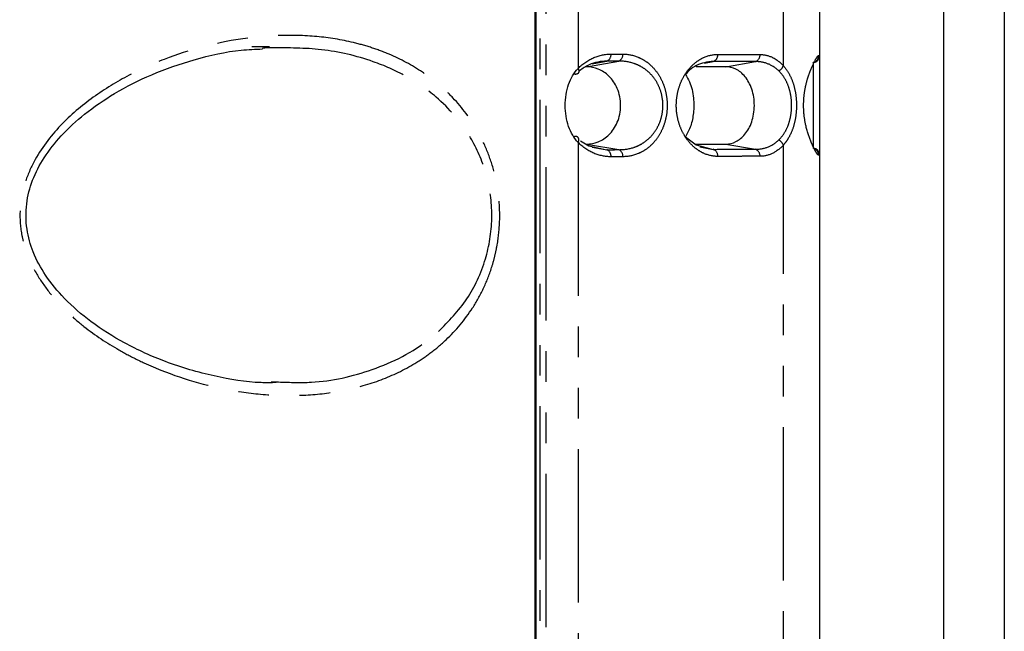
# Model space of a CAD drawing. Extents: x 337 to 3222, y 102 to 2387.
# Drawn here: x 937 to 978, y 1045 to 1070 of the extents above; entities that cross this region are included whole.
import ezdxf

# ---------------------------------------------------------------- set-up
doc = ezdxf.new("R2010")
doc.units = 0
doc.linetypes.add('PHANTOM', pattern=[12.7, 6.35, -1.27, 1.27, -1.27, 1.27, -1.27])
doc.layers.get('0').update_dxf_attribs({"linetype": 'CONTINUOUS'})

msp = doc.modelspace()

# ---------------------------------------------------------------- linework, layer by layer
at = {"color": 7, "linetype": 'CONTINUOUS'}
for p, q in [((958.527, 577.7), (958.527, 1355.991)), ((958.567, 577.703), (958.567, 1355.989)), ((975.458, 969.324), (975.458, 1107.891)), ((977.958, 1107.891), (977.958, 969.324)), ((970.308, 1073.008), (970.308, 1068.51)), ((946.794, 1068.891), (947.534, 1068.891)), ((970.308, 1068.51), (970.308, 1064.383)), ((970.308, 1064.383), (970.308, 869.398)), ((947.598, 1054.999), (947.805, 1054.997))]:
    msp.add_line(p, q, dxfattribs=at)
at = {"color": 8, "linetype": 'PHANTOM'}
for p, q in [((958.557, 577.703), (958.557, 1355.989)), ((958.732, 577.733), (958.732, 1355.986)), ((958.972, 1355.986), (958.972, 577.733)), ((960.308, 1073.539), (960.308, 1067.979)), ((968.808, 1068.086), (968.808, 1073.432)), ((960.655, 1068.047), (961.991, 1068.279)), ((960.893, 1068.175), (961.501, 1068.281)), ((965.545, 1068.203), (965.908, 1068.266)), ((966.427, 1068.047), (967.653, 1068.261)), ((970.06, 1064.679), (970.06, 1068.215)), ((960.308, 1064.914), (960.308, 868.868)), ((960.655, 1064.847), (961.991, 1064.614)), ((960.886, 1064.719), (961.501, 1064.612)), ((965.349, 1064.725), (965.908, 1064.627)), ((966.427, 1064.847), (967.653, 1064.632)), ((968.808, 868.974), (968.808, 1064.808))]:
    msp.add_line(p, q, dxfattribs=at)
at = {"color": 7, "linetype": 'CONTINUOUS', "flags": 128}
for points in [[(964.761, 1065.145), (965.204, 1064.809), (965.908, 1064.627), (965.908, 1064.627), (965.908, 1064.627)], [(960.407, 1064.984), (960.748, 1064.772), (961.501, 1064.612), (961.501, 1064.612), (961.501, 1064.612)]]:
    msp.add_lwpolyline(points, dxfattribs=at)
at = {"color": 8, "linetype": 'PHANTOM'}
for centre, radius, start, end in [((961.376, 1068.55), 0.296, 294.8594, 4.3944), ((961.868, 1068.549), 0.296, 294.5109, 4.3442), ((965.799, 1068.539), 0.294, 291.8368, 3.8876), ((967.55, 1068.535), 0.293, 290.7064, 3.6548), ((969.97, 1068.51), 0.3, 280.1882, 0.072), ((968.423, 1068.244), 0.417, 297.7164, 337.6381), ((968.423, 1064.649), 0.417, 22.3738, 62.2857), ((961.376, 1064.344), 0.296, 355.6056, 65.1406), ((961.868, 1064.345), 0.296, 355.6558, 65.4891), ((965.799, 1064.355), 0.294, 356.1124, 68.1632), ((967.55, 1064.358), 0.293, 356.3452, 69.2936), ((969.97, 1064.383), 0.3, 359.9269, 79.8126)]:
    msp.add_arc(centre, radius, start, end, dxfattribs=at)
at = {"color": 7, "linetype": 'CONTINUOUS'}
for centre, start, end in [((970.008, 1068.51), 280, 360), ((970.008, 1064.383), 0, 80)]:
    msp.add_arc(centre, 0.3, start, end, dxfattribs=at)
at = {"color": 8, "linetype": 'PHANTOM'}
for points, knots in [([(954.843, 1056.742), (954.64, 1056.55), (954.429, 1056.372), (953.998, 1056.047), (953.777, 1055.898), (953.102, 1055.489), (952.634, 1055.266), (951.667, 1054.902), (951.165, 1054.76), (950.153, 1054.554), (949.641, 1054.489), (948.608, 1054.424), (948.086, 1054.425), (947.032, 1054.489), (946.498, 1054.553), (944.913, 1054.833), (943.865, 1055.134), (942.573, 1055.673), (942.315, 1055.789), (941.802, 1056.04), (941.547, 1056.174), (940.795, 1056.604), (940.308, 1056.925), (939.611, 1057.477), (939.384, 1057.672), (938.944, 1058.093), (938.731, 1058.317), (938.335, 1058.791), (938.151, 1059.042), (937.815, 1059.579), (937.664, 1059.867), (937.481, 1060.319), (937.427, 1060.472), (937.334, 1060.788), (937.295, 1060.951), (937.207, 1061.439), (937.184, 1061.769), (937.209, 1062.269), (937.227, 1062.436), (937.281, 1062.762), (937.316, 1062.923), (937.448, 1063.396), (937.569, 1063.704), (938, 1064.565), (938.38, 1065.077), (939.21, 1065.974), (939.664, 1066.365), (940.621, 1067.069), (941.118, 1067.375), (942.13, 1067.915), (942.648, 1068.15), (944.22, 1068.76), (945.274, 1069.035), (946.86, 1069.274), (947.391, 1069.324), (948.447, 1069.36), (948.969, 1069.345), (949.998, 1069.25), (950.506, 1069.168), (951.257, 1068.988), (951.506, 1068.918), (951.999, 1068.757), (952.245, 1068.666), (952.966, 1068.36), (953.428, 1068.114), (954.09, 1067.669), (954.306, 1067.507), (954.726, 1067.155), (954.93, 1066.964), (955.51, 1066.352), (955.858, 1065.892), (956.306, 1065.096), (956.44, 1064.818), (956.672, 1064.237), (956.772, 1063.931), (956.93, 1063.299), (956.987, 1062.977), (957.057, 1062.321), (957.07, 1061.984), (957.048, 1061.32), (957.014, 1060.994), (956.93, 1060.512), (956.897, 1060.353), (956.819, 1060.038), (956.775, 1059.881), (956.629, 1059.423), (956.513, 1059.133), (956.25, 1058.578), (956.102, 1058.313), (955.618, 1057.561), (955.248, 1057.125), (954.843, 1056.742)], [0, 0, 0, 0, 0.015625, 0.015625, 0.03125, 0.03125, 0.0625, 0.0625, 0.09375, 0.09375, 0.125, 0.125, 0.15625, 0.15625, 0.1875, 0.1875, 0.25, 0.25, 0.265625, 0.265625, 0.28125, 0.28125, 0.3125, 0.3125, 0.328125, 0.328125, 0.34375, 0.34375, 0.359375, 0.359375, 0.375, 0.375, 0.382812, 0.382812, 0.390625, 0.390625, 0.40625, 0.40625, 0.414062, 0.414062, 0.421875, 0.421875, 0.4375, 0.4375, 0.46875, 0.46875, 0.5, 0.5, 0.53125, 0.53125, 0.5625, 0.5625, 0.625, 0.625, 0.65625, 0.65625, 0.6875, 0.6875, 0.71875, 0.71875, 0.734375, 0.734375, 0.75, 0.75, 0.78125, 0.78125, 0.796875, 0.796875, 0.8125, 0.8125, 0.84375, 0.84375, 0.859375, 0.859375, 0.875, 0.875, 0.890625, 0.890625, 0.90625, 0.90625, 0.921875, 0.921875, 0.929688, 0.929688, 0.9375, 0.9375, 0.953125, 0.953125, 0.96875, 0.96875, 1, 1, 1, 1]), ([(954.525, 1057.076), (954.942, 1057.502), (955.75, 1058.325), (956.522, 1059.977), (956.733, 1061.268), (956.736, 1062.474), (956.55, 1063.681), (955.79, 1065.392), (954.612, 1066.734), (953.198, 1067.697), (951.611, 1068.389), (949.745, 1068.83), (948.307, 1068.829), (947.616, 1068.828)], [0, 0, 0, 0, 0.09951, 0.192663, 0.274291, 0.285815, 0.366533, 0.447631, 0.56879, 0.657138, 0.745642, 0.87766, 1, 1, 1, 1]), ([(960.308, 1067.979), (960.509, 1068.185), (960.73, 1068.33), (961.196, 1068.526), (961.432, 1068.573), (961.672, 1068.573)], [0, 0, 0, 0, 0.5, 0.5, 1, 1, 1, 1]), ([(961.991, 1068.279), (961.991, 1068.279), (961.991, 1068.279), (961.991, 1068.279), (961.911, 1068.28), (961.83, 1068.28), (961.749, 1068.28), (961.708, 1068.28), (961.667, 1068.28), (961.625, 1068.281), (961.584, 1068.281), (961.542, 1068.281), (961.501, 1068.281), (961.501, 1068.281), (961.501, 1068.281), (961.501, 1068.281)], [-0.00000006, -0.00000006, -0.00000006, -0.00000006, 0, 0, 0, 0.0003633334, 0.0003633334, 0.0003633334, 0.000549685, 0.000549685, 0.000549685, 0.0007359768, 0.0007359768, 0.0007359768, 0.0007360368, 0.0007360368, 0.0007360368, 0.0007360368]), ([(961.672, 1068.573), (961.713, 1068.572), (961.755, 1068.572), (961.796, 1068.572), (961.838, 1068.572), (961.88, 1068.572), (961.921, 1068.572), (962.002, 1068.571), (962.083, 1068.571), (962.163, 1068.571)], [0, 0, 0, 0, 0.0001867644, 0.0001867644, 0.0001867644, 0.0003735288, 0.0003735288, 0.0003735288, 0.000737728, 0.000737728, 0.000737728, 0.000737728]), ([(961.991, 1064.614), (962.202, 1064.61), (962.414, 1064.64), (962.716, 1064.742), (962.814, 1064.784), (963.005, 1064.891), (963.099, 1064.956), (963.275, 1065.106), (963.357, 1065.192), (963.509, 1065.388), (963.578, 1065.499), (963.694, 1065.741), (963.741, 1065.875), (963.804, 1066.155), (963.821, 1066.304), (963.82, 1066.598), (963.803, 1066.745), (963.738, 1067.025), (963.692, 1067.156), (963.575, 1067.4), (963.507, 1067.509), (963.355, 1067.704), (963.271, 1067.791), (963.095, 1067.94), (963.003, 1068.004), (962.811, 1068.111), (962.711, 1068.154), (962.409, 1068.254), (962.202, 1068.284), (961.991, 1068.279)], [0, 0, 0, 0, 0.125, 0.125, 0.1875, 0.1875, 0.25, 0.25, 0.3125, 0.3125, 0.375, 0.375, 0.4375, 0.4375, 0.5, 0.5, 0.5625, 0.5625, 0.625, 0.625, 0.6875, 0.6875, 0.75, 0.75, 0.8125, 0.8125, 0.875, 0.875, 1, 1, 1, 1]), ([(962.163, 1068.571), (962.38, 1068.57), (962.59, 1068.529), (962.897, 1068.402), (962.999, 1068.348), (963.193, 1068.218), (963.285, 1068.142), (963.462, 1067.964), (963.545, 1067.862), (963.695, 1067.635), (963.762, 1067.51), (963.876, 1067.234), (963.92, 1067.087), (963.982, 1066.776), (963.998, 1066.613), (963.998, 1066.29), (963.983, 1066.125), (963.922, 1065.815), (963.877, 1065.664), (963.765, 1065.39), (963.698, 1065.262), (963.548, 1065.034), (963.466, 1064.934), (963.29, 1064.755), (963.195, 1064.677), (963.002, 1064.547), (962.902, 1064.494), (962.595, 1064.366), (962.38, 1064.323), (962.163, 1064.323)], [0, 0, 0, 0, 0.125, 0.125, 0.1875, 0.1875, 0.25, 0.25, 0.3125, 0.3125, 0.375, 0.375, 0.4375, 0.4375, 0.5, 0.5, 0.5625, 0.5625, 0.625, 0.625, 0.6875, 0.6875, 0.75, 0.75, 0.8125, 0.8125, 0.875, 0.875, 1, 1, 1, 1]), ([(966.092, 1064.335), (965.894, 1064.334), (965.699, 1064.377), (965.413, 1064.507), (965.319, 1064.563), (965.137, 1064.695), (965.05, 1064.771), (964.884, 1064.95), (964.805, 1065.052), (964.663, 1065.278), (964.6, 1065.402), (964.492, 1065.674), (964.45, 1065.818), (964.391, 1066.125), (964.375, 1066.284), (964.375, 1066.601), (964.39, 1066.762), (964.448, 1067.067), (964.491, 1067.215), (964.597, 1067.486), (964.661, 1067.612), (964.803, 1067.839), (964.881, 1067.939), (965.046, 1068.118), (965.135, 1068.197), (965.317, 1068.33), (965.41, 1068.384), (965.695, 1068.515), (965.894, 1068.559), (966.092, 1068.559)], [0, 0, 0, 0, 0.125, 0.125, 0.1875, 0.1875, 0.25, 0.25, 0.3125, 0.3125, 0.375, 0.375, 0.4375, 0.4375, 0.5, 0.5, 0.5625, 0.5625, 0.625, 0.625, 0.6875, 0.6875, 0.75, 0.75, 0.8125, 0.8125, 0.875, 0.875, 1, 1, 1, 1]), ([(967.653, 1068.261), (967.653, 1068.261), (967.653, 1068.261), (967.653, 1068.261), (967.371, 1068.262), (967.085, 1068.263), (966.797, 1068.264), (966.651, 1068.264), (966.503, 1068.265), (966.355, 1068.265), (966.206, 1068.265), (966.057, 1068.266), (965.908, 1068.266), (965.908, 1068.266), (965.908, 1068.266), (965.908, 1068.266)], [-0.00000006, -0.00000006, -0.00000006, -0.00000006, 0, 0, 0, 0.001424218, 0.001424218, 0.001424218, 0.002150909, 0.002150909, 0.002150909, 0.002877544, 0.002877544, 0.002877544, 0.002877604, 0.002877604, 0.002877604, 0.002877604]), ([(966.092, 1068.559), (966.242, 1068.558), (966.391, 1068.558), (966.54, 1068.558), (966.688, 1068.557), (966.836, 1068.557), (966.984, 1068.556), (967.273, 1068.556), (967.559, 1068.555), (967.842, 1068.554)], [0, 0, 0, 0, 0.000728348, 0.000728348, 0.000728348, 0.001456697, 0.001456697, 0.001456697, 0.002884229, 0.002884229, 0.002884229, 0.002884229]), ([(967.842, 1068.554), (968.015, 1068.553), (968.183, 1068.516), (968.428, 1068.4), (968.508, 1068.351), (968.663, 1068.234), (968.737, 1068.165), (968.808, 1068.086)], [0, 0, 0, 0, 0.5, 0.5, 0.75, 0.75, 1, 1, 1, 1]), ([(970.27, 1064.383), (970.257, 1064.382), (970.241, 1064.396), (970.2, 1064.447), (970.175, 1064.486), (970.117, 1064.587), (970.085, 1064.648), (970.016, 1064.793), (969.978, 1064.876), (969.867, 1065.153), (969.791, 1065.378), (969.709, 1065.754), (969.686, 1065.889), (969.655, 1066.163), (969.647, 1066.302), (969.647, 1066.584), (969.655, 1066.727), (969.685, 1067), (969.708, 1067.134), (969.763, 1067.388), (969.795, 1067.507), (969.865, 1067.729), (969.903, 1067.832), (970.015, 1068.109), (970.089, 1068.257), (970.203, 1068.457), (970.245, 1068.511), (970.27, 1068.511)], [0, 0, 0, 0, 0.0625, 0.0625, 0.125, 0.125, 0.1875, 0.1875, 0.25, 0.25, 0.375, 0.375, 0.4375, 0.4375, 0.5, 0.5, 0.5625, 0.5625, 0.625, 0.625, 0.6875, 0.6875, 0.75, 0.75, 0.875, 0.875, 1, 1, 1, 1]), ([(970.27, 1068.511), (970.279, 1068.511), (970.286, 1068.51), (970.292, 1068.51), (970.297, 1068.51), (970.301, 1068.51), (970.303, 1068.51), (970.305, 1068.51), (970.307, 1068.51), (970.307, 1068.51), (970.308, 1068.51), (970.308, 1068.51), (970.308, 1068.51)], [0, 0, 0, 0, 0.000309131, 0.000309131, 0.000309131, 0.000615753, 0.000615753, 0.000615753, 0.000919306, 0.000919306, 0.000919306, 0.001195774, 0.001195774, 0.001195774, 0.001195774]), ([(960.308, 1067.979), (960.344, 1067.904), (960.347, 1067.829), (960.282, 1067.737), (960.216, 1067.722), (960.141, 1067.743)], [0, 0, 0, 0, 0.5, 0.5, 1, 1, 1, 1]), ([(968.616, 1067.875), (968.474, 1068.013), (968.317, 1068.111), (967.992, 1068.236), (967.824, 1068.265), (967.653, 1068.261)], [0, 0, 0, 0, 0.5, 0.5, 1, 1, 1, 1]), ([(968.616, 1065.018), (968.696, 1065.095), (968.769, 1065.182), (968.901, 1065.382), (968.959, 1065.496), (969.053, 1065.742), (969.089, 1065.877), (969.138, 1066.157), (969.15, 1066.301), (969.15, 1066.595), (969.138, 1066.739), (969.089, 1067.019), (969.052, 1067.153), (968.959, 1067.398), (968.9, 1067.512), (968.769, 1067.712), (968.696, 1067.799), (968.616, 1067.875)], [0, 0, 0, 0, 0.125, 0.125, 0.25, 0.25, 0.375, 0.375, 0.5, 0.5, 0.625, 0.625, 0.75, 0.75, 0.875, 0.875, 1, 1, 1, 1]), ([(968.808, 1068.086), (968.888, 1067.996), (968.964, 1067.892), (969.098, 1067.659), (969.157, 1067.528), (969.252, 1067.248), (969.29, 1067.094), (969.339, 1066.777), (969.352, 1066.615), (969.352, 1066.282), (969.339, 1066.118), (969.29, 1065.801), (969.253, 1065.648), (969.158, 1065.366), (969.098, 1065.235), (968.998, 1065.061), (968.963, 1065.006), (968.888, 1064.902), (968.848, 1064.853), (968.808, 1064.808)], [0, 0, 0, 0, 0.125, 0.125, 0.25, 0.25, 0.375, 0.375, 0.5, 0.5, 0.625, 0.625, 0.75, 0.75, 0.875, 0.875, 0.9375, 0.9375, 1, 1, 1, 1]), ([(960.308, 1064.914), (960.344, 1064.99), (960.347, 1065.065), (960.282, 1065.156), (960.216, 1065.171), (960.141, 1065.15)], [0, 0, 0, 0, 0.5, 0.5, 1, 1, 1, 1]), ([(967.653, 1064.632), (967.823, 1064.629), (967.994, 1064.657), (968.32, 1064.785), (968.474, 1064.881), (968.616, 1065.018)], [0, 0, 0, 0, 0.5, 0.5, 1, 1, 1, 1]), ([(961.672, 1064.321), (961.432, 1064.32), (961.196, 1064.367), (960.73, 1064.563), (960.509, 1064.708), (960.308, 1064.914)], [0, 0, 0, 0, 0.5, 0.5, 1, 1, 1, 1]), ([(961.501, 1064.612), (961.501, 1064.612), (961.501, 1064.612), (961.501, 1064.612), (961.582, 1064.613), (961.663, 1064.613), (961.743, 1064.613), (961.785, 1064.613), (961.826, 1064.614), (961.867, 1064.614), (961.908, 1064.614), (961.95, 1064.614), (961.991, 1064.614), (961.991, 1064.614), (961.991, 1064.614), (961.991, 1064.614)], [-0.00000006, -0.00000006, -0.00000006, -0.00000006, 0, 0, 0, 0.0003633364, 0.0003633364, 0.0003633364, 0.0005496867, 0.0005496867, 0.0005496867, 0.0007359768, 0.0007359768, 0.0007359768, 0.0007360368, 0.0007360368, 0.0007360368, 0.0007360368]), ([(965.908, 1064.627), (965.908, 1064.627), (965.908, 1064.627), (965.908, 1064.627), (966.201, 1064.628), (966.492, 1064.629), (966.78, 1064.63), (966.927, 1064.63), (967.073, 1064.631), (967.219, 1064.631), (967.364, 1064.632), (967.509, 1064.632), (967.653, 1064.632), (967.653, 1064.632), (967.653, 1064.632), (967.653, 1064.632)], [-0.00000006, -0.00000006, -0.00000006, -0.00000006, 0, 0, 0, 0.001424251, 0.001424251, 0.001424251, 0.002150929, 0.002150929, 0.002150929, 0.002877544, 0.002877544, 0.002877544, 0.002877604, 0.002877604, 0.002877604, 0.002877604]), ([(968.808, 1064.808), (968.666, 1064.648), (968.513, 1064.534), (968.185, 1064.378), (968.015, 1064.34), (967.842, 1064.34)], [0, 0, 0, 0, 0.5, 0.5, 1, 1, 1, 1]), ([(962.163, 1064.323), (962.122, 1064.322), (962.081, 1064.322), (962.039, 1064.322), (961.998, 1064.322), (961.956, 1064.322), (961.915, 1064.322), (961.834, 1064.321), (961.753, 1064.321), (961.672, 1064.321)], [0, 0, 0, 0, 0.0001867634, 0.0001867634, 0.0001867634, 0.0003735268, 0.0003735268, 0.0003735268, 0.000737728, 0.000737728, 0.000737728, 0.000737728]), ([(967.842, 1064.34), (967.698, 1064.339), (967.552, 1064.339), (967.406, 1064.338), (967.26, 1064.338), (967.113, 1064.338), (966.966, 1064.337), (966.677, 1064.336), (966.386, 1064.335), (966.092, 1064.335)], [0, 0, 0, 0, 0.000728337, 0.000728337, 0.000728337, 0.001456674, 0.001456674, 0.001456674, 0.002884229, 0.002884229, 0.002884229, 0.002884229]), ([(970.308, 1064.383), (970.308, 1064.383), (970.308, 1064.383), (970.307, 1064.383), (970.307, 1064.383), (970.305, 1064.383), (970.303, 1064.383), (970.301, 1064.383), (970.297, 1064.383), (970.292, 1064.383), (970.286, 1064.383), (970.279, 1064.383), (970.27, 1064.383)], [0, 0, 0, 0, 0.000278335, 0.000278335, 0.000278335, 0.000581352, 0.000581352, 0.000581352, 0.000887423, 0.000887423, 0.000887423, 0.001195992, 0.001195992, 0.001195992, 0.001195992]), ([(947.805, 1054.997), (948.293, 1054.977), (949.659, 1054.92), (951.847, 1055.425), (953.585, 1056.275), (954.412, 1056.98), (954.525, 1057.076)], [0, 0, 0, 0, 0.201792, 0.563856, 0.940466, 1, 1, 1, 1])]:
    msp.add_open_spline(points, degree=3, knots=knots, dxfattribs=at)
at = {"color": 7, "linetype": 'CONTINUOUS'}
for points, knots in [([(947.801, 1054.965), (947.595, 1054.961), (946.753, 1054.945), (945.212, 1055.21), (943.311, 1055.749), (941.594, 1056.53), (940.181, 1057.411), (939.075, 1058.363), (938.262, 1059.338), (937.728, 1060.316), (937.441, 1061.33), (937.428, 1062.369), (937.695, 1063.384), (938.195, 1064.336), (938.926, 1065.26), (939.911, 1066.156), (941.174, 1067.014), (942.7, 1067.779), (944.464, 1068.385), (946.008, 1068.742), (946.944, 1068.774), (947.235, 1068.785)], [0, 0, 0, 0, 0.0261664, 0.106685, 0.1907664, 0.2632643, 0.3255023, 0.3789483, 0.4230592, 0.4603505, 0.4932003, 0.5275172, 0.5611499, 0.5969453, 0.6375366, 0.6857768, 0.7421299, 0.8087062, 0.8823219, 0.9634241, 1, 1, 1, 1]), ([(947.616, 1068.828), (947.561, 1068.832), (947.431, 1068.842), (947.298, 1068.819), (947.222, 1068.805)], [0, 0, 0, 0, 0.425531, 1, 1, 1, 1]), ([(961.501, 1068.281), (961.501, 1068.281), (961.254, 1068.276), (960.854, 1068.22), (960.498, 1067.974), (960.369, 1067.885)], [0, 0, 0, 0, 0.000037, 0.639969, 1, 1, 1, 1]), ([(965.908, 1068.266), (965.908, 1068.266), (965.785, 1068.264), (965.449, 1068.209), (965.036, 1068.049), (964.808, 1067.788), (964.753, 1067.725)], [0, 0, 0, 0, 0.000033, 0.305841, 0.83299, 1, 1, 1, 1]), ([(960.308, 1064.914), (960.224, 1065.004), (960.149, 1065.103), (960.018, 1065.324), (959.96, 1065.448), (959.822, 1065.842), (959.774, 1066.142), (959.774, 1066.746), (959.822, 1067.049), (959.959, 1067.443), (960.016, 1067.566), (960.149, 1067.79), (960.224, 1067.89), (960.308, 1067.979)], [0, 0, 0, 0, 0.125, 0.125, 0.25, 0.25, 0.5, 0.5, 0.75, 0.75, 0.875, 0.875, 1, 1, 1, 1]), ([(960.655, 1064.847), (960.821, 1064.847), (960.983, 1064.877), (961.299, 1065.005), (961.45, 1065.101), (961.722, 1065.369), (961.843, 1065.54), (961.975, 1065.852), (962.01, 1065.963), (962.058, 1066.2), (962.07, 1066.321), (962.071, 1066.567), (962.058, 1066.691), (962.011, 1066.926), (961.975, 1067.04), (961.888, 1067.247), (961.836, 1067.343), (961.72, 1067.514), (961.656, 1067.59), (961.451, 1067.791), (961.301, 1067.887), (960.985, 1068.015), (960.821, 1068.047), (960.655, 1068.047)], [0, 0, 0, 0, 0.125, 0.125, 0.25, 0.25, 0.375, 0.375, 0.4375, 0.4375, 0.5, 0.5, 0.5625, 0.5625, 0.625, 0.625, 0.6875, 0.6875, 0.75, 0.75, 0.875, 0.875, 1, 1, 1, 1]), ([(966.427, 1068.047), (966.281, 1068.047), (965.989, 1068.047), (965.582, 1068.047), (965.318, 1068.047), (965.204, 1068.047)], [0, 0, 0, 0, 0.362244, 0.724489, 1, 1, 1, 1]), ([(966.427, 1064.847), (966.569, 1064.847), (966.708, 1064.879), (966.909, 1064.98), (966.975, 1065.022), (967.101, 1065.124), (967.161, 1065.183), (967.331, 1065.389), (967.429, 1065.563), (967.533, 1065.87), (967.56, 1065.978), (967.597, 1066.204), (967.607, 1066.323), (967.608, 1066.558), (967.599, 1066.676), (967.563, 1066.904), (967.536, 1067.013), (967.467, 1067.22), (967.425, 1067.315), (967.331, 1067.489), (967.278, 1067.567), (967.109, 1067.775), (966.98, 1067.878), (966.711, 1068.013), (966.57, 1068.047), (966.427, 1068.047)], [0, 0, 0, 0, 0.125, 0.125, 0.1875, 0.1875, 0.25, 0.25, 0.375, 0.375, 0.4375, 0.4375, 0.5, 0.5, 0.5625, 0.5625, 0.625, 0.625, 0.6875, 0.6875, 0.75, 0.75, 0.875, 0.875, 1, 1, 1, 1]), ([(964.753, 1067.725), (964.813, 1067.629), (964.978, 1067.364), (965.105, 1066.791), (965.106, 1066.149), (964.987, 1065.581), (964.837, 1065.291), (964.761, 1065.145)], [0, 0, 0, 0, 0.143558, 0.392993, 0.605252, 0.80099, 1, 1, 1, 1]), ([(965.154, 1064.847), (965.285, 1064.847), (965.715, 1064.847), (966.135, 1064.847), (966.427, 1064.847)], [0, 0, 0, 0, 0.305941, 1, 1, 1, 1])]:
    msp.add_open_spline(points, degree=3, knots=knots, dxfattribs=at)

doc.saveas('drawing.dxf')
